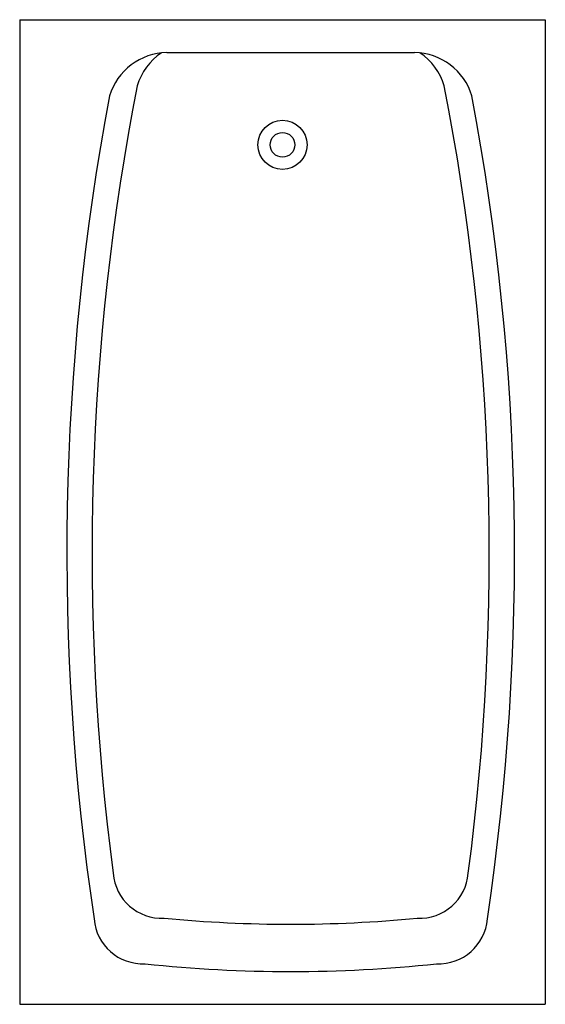
# Model space of a CAD drawing. Extents: x 207 to 239, y 7.7 to 67.7.
import ezdxf

# ---------------------------------------------------------------- set-up
doc = ezdxf.new("R2010")
doc.units = 0
doc.header["$LTSCALE"] = 4
doc.layers.get('0').update_dxf_attribs({"linetype": 'CONTINUOUS'})

msp = doc.modelspace()

# ---------------------------------------------------------------- linework, layer by layer
at = {"color": 0}
for p, q in [((206.987, 67.742), (206.987, 7.742)), ((206.987, 67.742), (238.987, 67.742)), ((238.987, 67.742), (238.987, 7.742)), ((215.945, 65.742), (231.028, 65.742)), ((206.987, 7.742), (238.987, 7.742))]:
    msp.add_line(p, q, dxfattribs=at)
for radius in [1.5, 0.75]:
    msp.add_circle((222.987, 60.117), radius, dxfattribs=at)
for centre, radius, start, end in [((216.025, 62.006), 3.737, 91.22772, 162.98169), ((217.709, 62.624), 3.737, 124.035, 162.98169), ((230.948, 62.006), 3.737, 17.01831, 88.77228), ((229.264, 62.624), 3.737, 17.01831, 55.965), ((360.854, 35.239), 149.457, 169.01509, 187.50088), ((86.12, 35.239), 149.457, 352.49912, 10.98491), ((360.854, 35.239), 150.995, 169.367, 188.488), ((86.12, 35.239), 150.995, 351.512, 10.633), ((215.64, 15.96), 2.972, 184.46964, 272.68812), ((231.334, 15.96), 2.972, 267.31188, 355.53036), ((214.476, 13.183), 2.972, 184.46964, 272.68812), ((223.487, 93.087), 80.465, 264.50329, 275.49671), ((232.498, 13.183), 2.972, 267.31188, 355.53036), ((223.487, 93.087), 83.346, 263.88972, 276.11028)]:
    msp.add_arc(centre, radius, start, end, dxfattribs=at)

doc.saveas('drawing.dxf')
